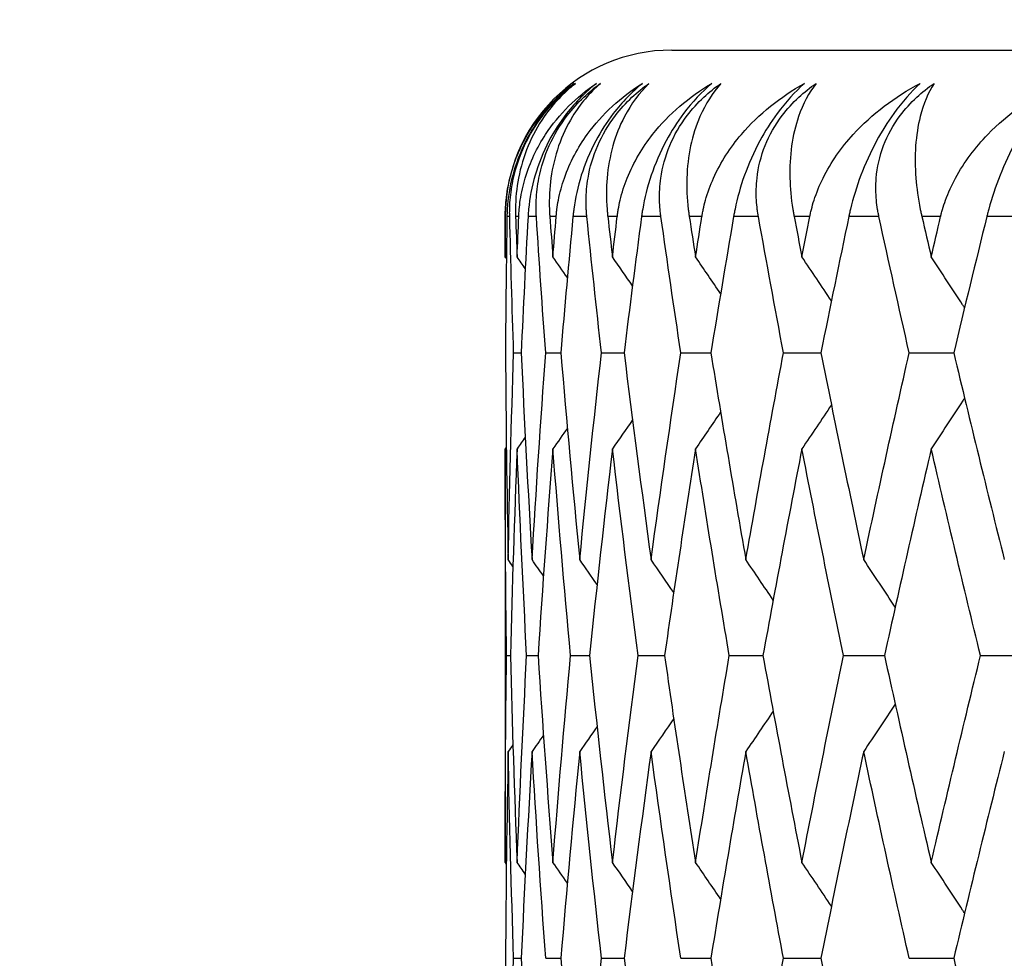
# Model space of a CAD drawing. Units: millimetres. Extents: x 32 to 1156, y 32 to 808.
# Drawn here: x 670 to 673, y 262 to 265 of the extents above; entities that cross this region are included whole.
import ezdxf

# ---------------------------------------------------------------- set-up
doc = ezdxf.new("R2010")
doc.units = ezdxf.units.MM
doc.header["$LTSCALE"] = 4
for name, color, linetype, lineweight, true_color in [('Dimension (ISO)', 7, 'Continuous', 18, 0x00003f), ('Visible (ISO)', 7, 'Continuous', 25, 0x00003f), ('Visible Narrow (ISO)', 7, 'Continuous', 25, 0x00003f)]:
    doc.layers.add(name, color=color, linetype=linetype, lineweight=lineweight, true_color=true_color)
doc.styles.add('Samuel Heath (ISO)', font='tahoma.ttf')
doc.dimstyles.new('Samuel Heath (ISO)', dxfattribs={"dimscale": 4, "dimtxt": 3, "dimasz": 2.5, "dimexe": 1, "dimexo": 1.5, "dimgap": 0.762, "dimtad": 0, "dimtih": 1, "dimtoh": 1, "dimrnd": 1e-08, "dimzin": 0, "dimdsep": 46, "dimtxsty": 'Samuel Heath (ISO)', "dimcen": 0.09, "dimdle": 10, "dimclrd": 256, "dimclre": 256, "dimclrt": 256, "dimazin": 0, "dimtfac": 1, "dimtmove": 0, "dimatfit": 3, "dimfxl": 0, "dimtolj": 1, "dimtzin": 0, "dimlwd": 15, "dimlwe": 15, "dimarcsym": 0})

# ---------------------------------------------------------------- blocks, each defined once
blk = doc.blocks.new('*D19')
at = {"layer": 'Defpoints', "color": 0, "transparency": 16777216}
for p in [(541.4442, 294.5517), (694.2432, 294.5517), (665.8897, 248.5859)]:
    blk.add_point(p, dxfattribs=at)
at = {"layer": 'Dimension (ISO)', "color": 176, "lineweight": 15, "true_color": 0x000080, "transparency": 16777216}
for p, q in [((688.2432, 294.5517), (537.4442, 294.5517)), ((541.4442, 284.5517), (541.4442, 280.7626)), ((541.4442, 258.5859), (541.4442, 262.175)), ((659.8897, 248.5859), (537.4442, 248.5859))]:
    blk.add_line(p, q, dxfattribs=at)
at = {"layer": 'Dimension (ISO)', "color": 176, "true_color": 0x000080, "transparency": 16777216}
for points in [[(539.7776, 284.5517), (543.1109, 284.5517), (541.4442, 294.5517)], [(539.7776, 258.5859), (543.1109, 258.5859), (541.4442, 248.5859)]]:
    blk.add_solid(points, dxfattribs=at)
at = {"layer": 'Dimension (ISO)', "color": 176, "lineweight": 18, "true_color": 0x000080, "transparency": 16777216, "insert": (541.4442, 277.7146), "char_height": 12, "attachment_point": 2, "style": 'Samuel Heath (ISO)'}
blk.add_mtext('\\A1;45.97', dxfattribs=at)

msp = doc.modelspace()

# ---------------------------------------------------------------- linework, layer by layer
at = {"layer": 'Visible (ISO)'}
for p, q in [((672.3897, 264.5859), (715.3897, 264.5859)), ((671.8897, 264.0859), (671.8897, 263.9649)), ((671.9151, 263.6768), (671.9378, 263.6768)), ((672.0113, 263.6768), (672.0567, 263.6768)), ((672.1788, 263.6768), (672.2467, 263.6768)), ((672.4172, 263.6768), (672.5074, 263.6768)), ((672.7256, 263.6768), (672.8378, 263.6768)), ((673.103, 263.6768), (673.2368, 263.6768)), ((671.8897, 263.3888), (671.8897, 262.1467)), ((671.8939, 262.7677), (671.9052, 262.7677)), ((671.9542, 262.7677), (671.9883, 262.7677)), ((672.0862, 262.7677), (672.1428, 262.7677)), ((672.2892, 262.7677), (672.3683, 262.7677)), ((672.5627, 262.7677), (672.6639, 262.7677)), ((672.9058, 262.7677), (673.0288, 262.7677)), ((673.3173, 262.7677), (673.4617, 262.7677)), ((671.9151, 261.8586), (671.9378, 261.8586)), ((672.0113, 261.8586), (672.0567, 261.8586)), ((672.1788, 261.8586), (672.2467, 261.8586)), ((672.4172, 261.8586), (672.5074, 261.8586)), ((672.7256, 261.8586), (672.8378, 261.8586)), ((673.103, 261.8586), (673.2368, 261.8586))]:
    msp.add_line(p, q, dxfattribs=at)
msp.add_arc((672.3897, 264.0859), 0.5, 90, 180, dxfattribs=at)
for points, knots in [([(671.8898, 264.0859), (671.8898, 264.0871), (671.8898, 264.0883), (671.8899, 264.0911), (671.8899, 264.0928), (671.89, 264.0988), (671.8901, 264.1031), (671.8908, 264.1167), (671.8915, 264.1259), (671.8948, 264.1581), (671.8987, 264.1804), (671.9157, 264.2497), (671.9342, 264.2936), (671.9932, 264.3943), (672.0413, 264.4459), (672.0967, 264.4859)], [0.00000159, 0.00000159, 0.00000159, 0.00000159, 0.0004306, 0.0004306, 0.00105001, 0.00105001, 0.00263073, 0.00263073, 0.00611996, 0.00611996, 0.01495467, 0.01495467, 0.03485744, 0.03485744, 0.06614923, 0.06614923, 0.06614923, 0.06614923]), ([(672.0967, 264.4859), (672.0636, 264.4608), (672.0325, 264.4306), (671.9846, 264.3697), (671.967, 264.3422), (671.9346, 264.2793), (671.9214, 264.2445), (671.903, 264.1753), (671.8978, 264.1412), (671.8955, 264.1041), (671.8953, 264.0996), (671.8951, 264.0935), (671.8951, 264.0919), (671.895, 264.0895), (671.895, 264.0888), (671.895, 264.0873), (671.895, 264.0866), (671.8949, 264.0859)], [0, 0, 0, 0, 0.01349532, 0.01349532, 0.02335698, 0.02335698, 0.03499347, 0.03499347, 0.04666038, 0.04666038, 0.04827309, 0.04827309, 0.0488526, 0.0488526, 0.04913346, 0.04913346, 0.04938554, 0.04938554, 0.04938554, 0.04938554]), ([(671.9033, 264.0859), (671.9033, 264.0871), (671.9033, 264.0883), (671.9032, 264.0911), (671.9032, 264.0928), (671.9031, 264.0988), (671.9032, 264.103), (671.9035, 264.1165), (671.9039, 264.1257), (671.9063, 264.1568), (671.9096, 264.1791), (671.9219, 264.2342), (671.9328, 264.2671), (671.9626, 264.3311), (671.9808, 264.3613), (672.0175, 264.4092), (672.0339, 264.4275), (672.0672, 264.4596), (672.0837, 264.4734), (672.1006, 264.4859)], [0.00000159, 0.00000159, 0.00000159, 0.00000159, 0.00042922, 0.00042922, 0.00104177, 0.00104177, 0.00257955, 0.00257955, 0.00585069, 0.00585069, 0.01347116, 0.01347116, 0.0244541, 0.0244541, 0.03515182, 0.03515182, 0.04260878, 0.04260878, 0.04933166, 0.04933166, 0.04933166, 0.04933166]), ([(672.1006, 264.4859), (672.0652, 264.458), (672.0335, 264.4246), (671.9685, 264.331), (671.9425, 264.2682), (671.924, 264.172), (671.9207, 264.1406), (671.9206, 264.1034), (671.9206, 264.0991), (671.9207, 264.0931), (671.9208, 264.0914), (671.9208, 264.089), (671.9208, 264.0884), (671.9209, 264.0871), (671.9209, 264.0865), (671.9209, 264.0859)], [0, 0, 0, 0, 0.02190793, 0.02190793, 0.05343994, 0.05343994, 0.06744129, 0.06744129, 0.06923974, 0.06923974, 0.06995921, 0.06995921, 0.07023339, 0.07023339, 0.07048435, 0.07048435, 0.07048435, 0.07048435]), ([(671.9305, 264.0859), (671.9305, 264.0871), (671.9306, 264.0883), (671.9307, 264.0911), (671.9308, 264.0928), (671.9312, 264.0988), (671.9315, 264.1031), (671.9327, 264.1167), (671.9338, 264.1259), (671.9385, 264.1581), (671.9436, 264.1804), (671.9642, 264.2497), (671.9854, 264.2936), (672.0514, 264.3943), (672.104, 264.4459), (672.1639, 264.4859)], [0.00000159, 0.00000159, 0.00000159, 0.00000159, 0.0004306, 0.0004306, 0.00105001, 0.00105001, 0.00263073, 0.00263073, 0.00611996, 0.00611996, 0.01495467, 0.01495467, 0.03485744, 0.03485744, 0.06614923, 0.06614923, 0.06614923, 0.06614923]), ([(672.1639, 264.4859), (672.1318, 264.4608), (672.1014, 264.4306), (672.054, 264.3697), (672.0364, 264.3422), (672.0034, 264.2793), (671.9896, 264.2445), (671.9695, 264.1753), (671.9632, 264.1412), (671.9596, 264.1041), (671.9592, 264.0996), (671.9588, 264.0935), (671.9587, 264.0919), (671.9585, 264.0895), (671.9585, 264.0888), (671.9584, 264.0873), (671.9584, 264.0866), (671.9583, 264.0859)], [0, 0, 0, 0, 0.01349532, 0.01349532, 0.02335698, 0.02335698, 0.03499347, 0.03499347, 0.04666038, 0.04666038, 0.04827309, 0.04827309, 0.0488526, 0.0488526, 0.04913346, 0.04913346, 0.04938554, 0.04938554, 0.04938554, 0.04938554]), ([(671.9834, 264.0859), (671.9833, 264.0871), (671.9832, 264.0883), (671.9831, 264.0911), (671.983, 264.0928), (671.9827, 264.0988), (671.9826, 264.103), (671.9824, 264.1165), (671.9825, 264.1257), (671.9839, 264.1568), (671.9864, 264.1791), (671.9973, 264.2342), (672.0075, 264.2671), (672.0363, 264.3311), (672.0543, 264.3613), (672.0911, 264.4092), (672.1077, 264.4275), (672.1415, 264.4596), (672.1583, 264.4734), (672.1756, 264.4859)], [0.00000159, 0.00000159, 0.00000159, 0.00000159, 0.00042922, 0.00042922, 0.00104177, 0.00104177, 0.00257955, 0.00257955, 0.00585069, 0.00585069, 0.01347116, 0.01347116, 0.0244541, 0.0244541, 0.03515182, 0.03515182, 0.04260878, 0.04260878, 0.04933166, 0.04933166, 0.04933166, 0.04933166]), ([(672.1756, 264.4859), (672.1435, 264.458), (672.1152, 264.4246), (672.0581, 264.331), (672.0363, 264.2682), (672.023, 264.172), (672.0212, 264.1406), (672.0226, 264.1034), (672.0228, 264.0991), (672.0232, 264.0931), (672.0233, 264.0914), (672.0235, 264.089), (672.0235, 264.0884), (672.0236, 264.0871), (672.0236, 264.0865), (672.0237, 264.0859)], [0, 0, 0, 0, 0.02190793, 0.02190793, 0.05343994, 0.05343994, 0.06744129, 0.06744129, 0.06923974, 0.06923974, 0.06995921, 0.06995921, 0.07023339, 0.07023339, 0.07048435, 0.07048435, 0.07048435, 0.07048435]), ([(672.0428, 264.0859), (672.0429, 264.0871), (672.043, 264.0883), (672.0432, 264.0911), (672.0434, 264.0928), (672.044, 264.0988), (672.0445, 264.1031), (672.0462, 264.1167), (672.0477, 264.1259), (672.0539, 264.1581), (672.06, 264.1804), (672.0842, 264.2497), (672.108, 264.2936), (672.1808, 264.3943), (672.2378, 264.4459), (672.3019, 264.4859)], [0.00000159, 0.00000159, 0.00000159, 0.00000159, 0.0004306, 0.0004306, 0.00105001, 0.00105001, 0.00263073, 0.00263073, 0.00611996, 0.00611996, 0.01495467, 0.01495467, 0.03485744, 0.03485744, 0.06614923, 0.06614923, 0.06614923, 0.06614923]), ([(672.3019, 264.4859), (672.271, 264.4608), (672.2414, 264.4306), (672.1946, 264.3697), (672.177, 264.3422), (672.1436, 264.2793), (672.1292, 264.2445), (672.1075, 264.1753), (672.1002, 264.1412), (672.0952, 264.1041), (672.0947, 264.0996), (672.094, 264.0935), (672.0938, 264.0919), (672.0936, 264.0895), (672.0935, 264.0888), (672.0934, 264.0873), (672.0933, 264.0866), (672.0932, 264.0859)], [0, 0, 0, 0, 0.01349532, 0.01349532, 0.02335698, 0.02335698, 0.03499347, 0.03499347, 0.04666038, 0.04666038, 0.04827309, 0.04827309, 0.0488526, 0.0488526, 0.04913346, 0.04913346, 0.04938554, 0.04938554, 0.04938554, 0.04938554]), ([(672.1349, 264.0859), (672.1348, 264.0871), (672.1347, 264.0883), (672.1344, 264.0911), (672.1343, 264.0928), (672.1338, 264.0988), (672.1335, 264.103), (672.1328, 264.1165), (672.1325, 264.1257), (672.1329, 264.1568), (672.1347, 264.1791), (672.144, 264.2342), (672.1535, 264.2671), (672.1813, 264.3311), (672.1991, 264.3613), (672.2358, 264.4092), (672.2525, 264.4275), (672.2866, 264.4596), (672.3037, 264.4734), (672.3214, 264.4859)], [0.00000159, 0.00000159, 0.00000159, 0.00000159, 0.00042922, 0.00042922, 0.00104177, 0.00104177, 0.00257955, 0.00257955, 0.00585069, 0.00585069, 0.01347116, 0.01347116, 0.0244541, 0.0244541, 0.03515182, 0.03515182, 0.04260878, 0.04260878, 0.04933166, 0.04933166, 0.04933166, 0.04933166]), ([(672.3214, 264.4859), (672.2928, 264.458), (672.2679, 264.4246), (672.2189, 264.331), (672.2014, 264.2682), (672.1933, 264.172), (672.1931, 264.1406), (672.196, 264.1034), (672.1964, 264.0991), (672.197, 264.0931), (672.1972, 264.0914), (672.1974, 264.089), (672.1975, 264.0884), (672.1976, 264.0871), (672.1977, 264.0865), (672.1978, 264.0859)], [0, 0, 0, 0, 0.02190793, 0.02190793, 0.05343994, 0.05343994, 0.06744129, 0.06744129, 0.06923974, 0.06923974, 0.06995921, 0.06995921, 0.07023339, 0.07023339, 0.07048435, 0.07048435, 0.07048435, 0.07048435]), ([(672.2263, 264.0859), (672.2264, 264.0871), (672.2266, 264.0883), (672.227, 264.0911), (672.2272, 264.0928), (672.228, 264.0988), (672.2287, 264.1031), (672.231, 264.1167), (672.2329, 264.1259), (672.2405, 264.1581), (672.2476, 264.1804), (672.2753, 264.2497), (672.3016, 264.2936), (672.3811, 264.3943), (672.4422, 264.4459), (672.5104, 264.4859)], [0.00000159, 0.00000159, 0.00000159, 0.00000159, 0.0004306, 0.0004306, 0.00105001, 0.00105001, 0.00263073, 0.00263073, 0.00611996, 0.00611996, 0.01495467, 0.01495467, 0.03485744, 0.03485744, 0.06614923, 0.06614923, 0.06614923, 0.06614923]), ([(672.5104, 264.4859), (672.4807, 264.4608), (672.4519, 264.4306), (672.406, 264.3697), (672.3885, 264.3422), (672.3547, 264.2793), (672.3398, 264.2445), (672.3165, 264.1753), (672.3082, 264.1412), (672.3019, 264.1041), (672.3012, 264.0996), (672.3003, 264.0935), (672.3001, 264.0919), (672.2997, 264.0895), (672.2996, 264.0888), (672.2994, 264.0873), (672.2993, 264.0866), (672.2992, 264.0859)], [0, 0, 0, 0, 0.01349532, 0.01349532, 0.02335698, 0.02335698, 0.03499347, 0.03499347, 0.04666038, 0.04666038, 0.04827309, 0.04827309, 0.0488526, 0.0488526, 0.04913346, 0.04913346, 0.04938554, 0.04938554, 0.04938554, 0.04938554]), ([(672.3574, 264.0859), (672.3572, 264.0871), (672.3571, 264.0883), (672.3567, 264.0911), (672.3565, 264.0928), (672.3558, 264.0988), (672.3553, 264.103), (672.3541, 264.1165), (672.3536, 264.1257), (672.3528, 264.1568), (672.354, 264.1791), (672.3617, 264.2342), (672.3704, 264.2671), (672.3972, 264.3311), (672.4146, 264.3613), (672.4511, 264.4092), (672.4678, 264.4275), (672.5023, 264.4596), (672.5196, 264.4734), (672.5376, 264.4859)], [0.00000159, 0.00000159, 0.00000159, 0.00000159, 0.00042922, 0.00042922, 0.00104177, 0.00104177, 0.00257955, 0.00257955, 0.00585069, 0.00585069, 0.01347116, 0.01347116, 0.0244541, 0.0244541, 0.03515182, 0.03515182, 0.04260878, 0.04260878, 0.04933166, 0.04933166, 0.04933166, 0.04933166]), ([(672.5376, 264.4859), (672.5125, 264.458), (672.4911, 264.4246), (672.4504, 264.331), (672.4373, 264.2682), (672.4344, 264.172), (672.4357, 264.1406), (672.4401, 264.1034), (672.4407, 264.0991), (672.4415, 264.0931), (672.4418, 264.0914), (672.4421, 264.089), (672.4422, 264.0884), (672.4424, 264.0871), (672.4425, 264.0865), (672.4426, 264.0859)], [0, 0, 0, 0, 0.02190793, 0.02190793, 0.05343994, 0.05343994, 0.06744129, 0.06744129, 0.06923974, 0.06923974, 0.06995921, 0.06995921, 0.07023339, 0.07023339, 0.07048435, 0.07048435, 0.07048435, 0.07048435]), ([(672.4805, 264.0859), (672.4807, 264.0871), (672.4809, 264.0883), (672.4814, 264.0911), (672.4817, 264.0928), (672.4827, 264.0988), (672.4836, 264.1031), (672.4864, 264.1167), (672.4887, 264.1259), (672.4977, 264.1581), (672.5058, 264.1804), (672.5369, 264.2497), (672.5657, 264.2936), (672.6515, 264.3943), (672.7166, 264.4459), (672.7886, 264.4859)], [0.00000159, 0.00000159, 0.00000159, 0.00000159, 0.0004306, 0.0004306, 0.00105001, 0.00105001, 0.00263073, 0.00263073, 0.00611996, 0.00611996, 0.01495467, 0.01495467, 0.03485744, 0.03485744, 0.06614923, 0.06614923, 0.06614923, 0.06614923]), ([(672.7886, 264.4859), (672.7602, 264.4608), (672.7325, 264.4306), (672.6875, 264.3697), (672.67, 264.3422), (672.636, 264.2793), (672.6207, 264.2445), (672.5959, 264.1753), (672.5866, 264.1412), (672.579, 264.1041), (672.5781, 264.0996), (672.577, 264.0935), (672.5767, 264.0919), (672.5763, 264.0895), (672.5762, 264.0888), (672.5759, 264.0873), (672.5758, 264.0866), (672.5757, 264.0859)], [0, 0, 0, 0, 0.01349532, 0.01349532, 0.02335698, 0.02335698, 0.03499347, 0.03499347, 0.04666038, 0.04666038, 0.04827309, 0.04827309, 0.0488526, 0.0488526, 0.04913346, 0.04913346, 0.04938554, 0.04938554, 0.04938554, 0.04938554]), ([(672.6501, 264.0859), (672.6499, 264.0871), (672.6497, 264.0883), (672.6492, 264.0911), (672.649, 264.0928), (672.648, 264.0988), (672.6474, 264.103), (672.6457, 264.1165), (672.6448, 264.1257), (672.643, 264.1568), (672.6435, 264.1791), (672.6496, 264.2342), (672.6576, 264.2671), (672.6831, 264.3311), (672.7001, 264.3613), (672.7364, 264.4092), (672.7531, 264.4275), (672.7877, 264.4596), (672.8052, 264.4734), (672.8234, 264.4859)], [0.00000159, 0.00000159, 0.00000159, 0.00000159, 0.00042922, 0.00042922, 0.00104177, 0.00104177, 0.00257955, 0.00257955, 0.00585069, 0.00585069, 0.01347116, 0.01347116, 0.0244541, 0.0244541, 0.03515182, 0.03515182, 0.04260878, 0.04260878, 0.04933166, 0.04933166, 0.04933166, 0.04933166]), ([(672.8234, 264.4859), (672.8019, 264.458), (672.7841, 264.4246), (672.7518, 264.331), (672.7431, 264.2682), (672.7454, 264.172), (672.7482, 264.1406), (672.7543, 264.1034), (672.755, 264.0991), (672.7561, 264.0931), (672.7564, 264.0914), (672.7568, 264.089), (672.7569, 264.0884), (672.7572, 264.0871), (672.7573, 264.0865), (672.7574, 264.0859)], [0, 0, 0, 0, 0.02190793, 0.02190793, 0.05343994, 0.05343994, 0.06744129, 0.06744129, 0.06923974, 0.06923974, 0.06995921, 0.06995921, 0.07023339, 0.07023339, 0.07048435, 0.07048435, 0.07048435, 0.07048435]), ([(672.8045, 264.0859), (672.8048, 264.0871), (672.805, 264.0883), (672.8056, 264.0911), (672.806, 264.0928), (672.8073, 264.0988), (672.8083, 264.1031), (672.8117, 264.1167), (672.8143, 264.1259), (672.8247, 264.1581), (672.8338, 264.1804), (672.8681, 264.2497), (672.8993, 264.2936), (672.9911, 264.3943), (673.06, 264.4459), (673.1356, 264.4859)], [0.00000159, 0.00000159, 0.00000159, 0.00000159, 0.0004306, 0.0004306, 0.00105001, 0.00105001, 0.00263073, 0.00263073, 0.00611996, 0.00611996, 0.01495467, 0.01495467, 0.03485744, 0.03485744, 0.06614923, 0.06614923, 0.06614923, 0.06614923]), ([(673.1356, 264.4859), (673.1086, 264.4608), (673.082, 264.4306), (673.0381, 264.3697), (673.0208, 264.3422), (672.9867, 264.2793), (672.971, 264.2445), (672.9448, 264.1753), (672.9345, 264.1412), (672.9256, 264.1041), (672.9246, 264.0996), (672.9232, 264.0935), (672.9229, 264.0919), (672.9224, 264.0895), (672.9222, 264.0888), (672.9219, 264.0873), (672.9218, 264.0866), (672.9216, 264.0859)], [0, 0, 0, 0, 0.01349532, 0.01349532, 0.02335698, 0.02335698, 0.03499347, 0.03499347, 0.04666038, 0.04666038, 0.04827309, 0.04827309, 0.0488526, 0.0488526, 0.04913346, 0.04913346, 0.04938554, 0.04938554, 0.04938554, 0.04938554]), ([(673.0121, 264.0859), (673.0119, 264.0871), (673.0116, 264.0883), (673.011, 264.0911), (673.0107, 264.0928), (673.0095, 264.0988), (673.0088, 264.103), (673.0066, 264.1165), (673.0054, 264.1257), (673.0025, 264.1568), (673.0022, 264.1791), (673.0068, 264.2342), (673.0139, 264.2671), (673.0382, 264.3311), (673.0548, 264.3613), (673.0907, 264.4092), (673.1073, 264.4275), (673.1419, 264.4596), (673.1595, 264.4734), (673.1779, 264.4859)], [0.00000159, 0.00000159, 0.00000159, 0.00000159, 0.00042922, 0.00042922, 0.00104177, 0.00104177, 0.00257955, 0.00257955, 0.00585069, 0.00585069, 0.01347116, 0.01347116, 0.0244541, 0.0244541, 0.03515182, 0.03515182, 0.04260878, 0.04260878, 0.04933166, 0.04933166, 0.04933166, 0.04933166]), ([(673.1779, 264.4859), (673.1601, 264.458), (673.146, 264.4246), (673.1221, 264.331), (673.1178, 264.2682), (673.1255, 264.172), (673.1298, 264.1406), (673.1373, 264.1034), (673.1382, 264.0991), (673.1395, 264.0931), (673.1399, 264.0914), (673.1404, 264.089), (673.1406, 264.0884), (673.1409, 264.0871), (673.141, 264.0865), (673.1411, 264.0859)], [0, 0, 0, 0, 0.02190793, 0.02190793, 0.05343994, 0.05343994, 0.06744129, 0.06744129, 0.06923974, 0.06923974, 0.06995921, 0.06995921, 0.07023339, 0.07023339, 0.07048435, 0.07048435, 0.07048435, 0.07048435]), ([(673.1973, 264.0859), (673.1976, 264.0871), (673.1979, 264.0883), (673.1986, 264.0911), (673.199, 264.0928), (673.2006, 264.0988), (673.2017, 264.1031), (673.2057, 264.1167), (673.2087, 264.1259), (673.2203, 264.1581), (673.2305, 264.1804), (673.268, 264.2497), (673.3014, 264.2936), (673.399, 264.3943), (673.4714, 264.4459), (673.5503, 264.4859)], [0.00000159, 0.00000159, 0.00000159, 0.00000159, 0.0004306, 0.0004306, 0.00105001, 0.00105001, 0.00263073, 0.00263073, 0.00611996, 0.00611996, 0.01495467, 0.01495467, 0.03485744, 0.03485744, 0.06614923, 0.06614923, 0.06614923, 0.06614923]), ([(673.5503, 264.4859), (673.5249, 264.4608), (673.4994, 264.4306), (673.4567, 264.3697), (673.4397, 264.3422), (673.4056, 264.2793), (673.3895, 264.2445), (673.362, 264.1753), (673.3508, 264.1412), (673.3406, 264.1041), (673.3394, 264.0996), (673.3379, 264.0935), (673.3375, 264.0919), (673.3369, 264.0895), (673.3367, 264.0888), (673.3363, 264.0873), (673.3361, 264.0866), (673.336, 264.0859)], [0, 0, 0, 0, 0.01349532, 0.01349532, 0.02335698, 0.02335698, 0.03499347, 0.03499347, 0.04666038, 0.04666038, 0.04827309, 0.04827309, 0.0488526, 0.0488526, 0.04913346, 0.04913346, 0.04938554, 0.04938554, 0.04938554, 0.04938554]), ([(673.2694, 263.8125), (673.2674, 263.8155), (673.2655, 263.8185), (673.2322, 263.8694), (673.2007, 263.9172), (673.1691, 263.9649)], [0.01648342, 0.01648342, 0.01648342, 0.01648342, 0.01756588, 0.01756588, 0.03506976, 0.03506976, 0.03506976, 0.03506976]), ([(673.2694, 263.5411), (673.2674, 263.5381), (673.2655, 263.5352), (673.2322, 263.4843), (673.2007, 263.4365), (673.1691, 263.3888)], [0.01648342, 0.01648342, 0.01648342, 0.01648342, 0.01756588, 0.01756588, 0.03506976, 0.03506976, 0.03506976, 0.03506976]), ([(673.2694, 261.9944), (673.2674, 261.9973), (673.2655, 262.0003), (673.2322, 262.0512), (673.2007, 262.099), (673.1691, 262.1467)], [0.01648342, 0.01648342, 0.01648342, 0.01648342, 0.01756588, 0.01756588, 0.03506976, 0.03506976, 0.03506976, 0.03506976])]:
    msp.add_open_spline(points, degree=3, knots=knots, dxfattribs=at)
for points in [[(671.8897, 263.9649), (671.8897, 264.0052), (671.8897, 264.0456), (671.8898, 264.0859)], [(671.8949, 264.0859), (671.8929, 263.9496), (671.8914, 263.8132), (671.8906, 263.6768)], [(671.9151, 263.6768), (671.9105, 263.8132), (671.9066, 263.9496), (671.9033, 264.0859)], [(671.9209, 264.0859), (671.9224, 264.0456), (671.924, 264.0052), (671.9255, 263.9649)], [(671.9255, 263.9649), (671.9271, 264.0052), (671.9288, 264.0456), (671.9305, 264.0859)], [(671.9583, 264.0859), (671.9509, 263.9496), (671.944, 263.8132), (671.9378, 263.6768)], [(672.0113, 263.6768), (672.0014, 263.8132), (671.9921, 263.9496), (671.9834, 264.0859)], [(672.0237, 264.0859), (672.0268, 264.0456), (672.0299, 264.0052), (672.0331, 263.9649)], [(672.0331, 263.9649), (672.0362, 264.0052), (672.0395, 264.0456), (672.0428, 264.0859)], [(672.0932, 264.0859), (672.0804, 263.9496), (672.0682, 263.8132), (672.0567, 263.6768)], [(672.1788, 263.6768), (672.1636, 263.8132), (672.149, 263.9496), (672.1349, 264.0859)], [(672.1978, 264.0859), (672.2024, 264.0456), (672.2071, 264.0052), (672.2119, 263.9649)], [(672.2119, 263.9649), (672.2166, 264.0052), (672.2214, 264.0456), (672.2263, 264.0859)], [(672.2992, 264.0859), (672.2811, 263.9496), (672.2636, 263.8132), (672.2467, 263.6768)], [(672.4172, 263.6768), (672.3967, 263.8132), (672.3767, 263.9496), (672.3574, 264.0859)], [(672.4426, 264.0859), (672.4488, 264.0456), (672.4551, 264.0052), (672.4614, 263.9649)], [(672.4614, 263.9649), (672.4677, 264.0052), (672.4741, 264.0456), (672.4805, 264.0859)], [(672.5757, 264.0859), (672.5523, 263.9496), (672.5296, 263.8132), (672.5074, 263.6768)], [(672.7256, 263.6768), (672.6999, 263.8132), (672.6747, 263.9496), (672.6501, 264.0859)], [(672.7574, 264.0859), (672.7652, 264.0456), (672.773, 264.0052), (672.7808, 263.9649)], [(672.7808, 263.9649), (672.7887, 264.0052), (672.7966, 264.0456), (672.8045, 264.0859)], [(672.9216, 264.0859), (672.8931, 263.9496), (672.8651, 263.8132), (672.8378, 263.6768)], [(673.103, 263.6768), (673.0722, 263.8132), (673.0419, 263.9496), (673.0121, 264.0859)], [(673.1411, 264.0859), (673.1504, 264.0456), (673.1597, 264.0052), (673.1691, 263.9649)], [(673.1691, 263.9649), (673.1785, 264.0052), (673.1879, 264.0456), (673.1973, 264.0859)], [(673.336, 264.0859), (673.3024, 263.9496), (673.2693, 263.8132), (673.2368, 263.6768)], [(671.8932, 263.9599), (671.892, 263.9615), (671.8908, 263.9632), (671.8897, 263.9649)], [(671.9501, 263.9299), (671.9419, 263.9416), (671.9337, 263.9533), (671.9255, 263.9649)], [(672.0764, 263.9027), (672.062, 263.9235), (672.0475, 263.9442), (672.0331, 263.9649)], [(672.2721, 263.8777), (672.2521, 263.9068), (672.232, 263.9359), (672.2119, 263.9649)], [(672.5366, 263.8546), (672.5116, 263.8914), (672.4866, 263.9282), (672.4614, 263.9649)], [(672.8694, 263.833), (672.84, 263.877), (672.8105, 263.921), (672.7808, 263.9649)], [(671.8906, 263.6768), (671.8919, 263.4698), (671.8946, 263.2628), (671.8986, 263.0558)], [(671.8986, 263.0558), (671.9027, 263.2628), (671.9082, 263.4698), (671.9151, 263.6768)], [(671.9378, 263.6768), (671.9473, 263.4698), (671.9581, 263.2628), (671.9704, 263.0558)], [(671.9704, 263.0558), (671.9826, 263.2628), (671.9962, 263.4698), (672.0113, 263.6768)], [(672.0567, 263.6768), (672.0743, 263.4698), (672.0932, 263.2628), (672.1136, 263.0558)], [(672.1136, 263.0558), (672.134, 263.2628), (672.1557, 263.4698), (672.1788, 263.6768)], [(672.2467, 263.6768), (672.2724, 263.4698), (672.2994, 263.2628), (672.3278, 263.0558)], [(672.3278, 263.0558), (672.3563, 263.2628), (672.386, 263.4698), (672.4172, 263.6768)], [(672.5074, 263.6768), (672.541, 263.4698), (672.5761, 263.2628), (672.6124, 263.0558)], [(672.6124, 263.0558), (672.6488, 263.2628), (672.6865, 263.4698), (672.7256, 263.6768)], [(672.8378, 263.6768), (672.8793, 263.4698), (672.9222, 263.2628), (672.9664, 263.0558)], [(672.9664, 263.0558), (673.0106, 263.2628), (673.0562, 263.4698), (673.103, 263.6768)], [(673.2368, 263.6768), (673.2861, 263.4698), (673.3367, 263.2628), (673.3887, 263.0558)], [(672.5366, 263.4991), (672.5116, 263.4622), (672.4866, 263.4255), (672.4614, 263.3888)], [(672.8694, 263.5207), (672.84, 263.4766), (672.8105, 263.4326), (672.7808, 263.3888)], [(672.2721, 263.4759), (672.2521, 263.4468), (672.232, 263.4178), (672.2119, 263.3888)], [(672.0764, 263.4509), (672.062, 263.4302), (672.0475, 263.4095), (672.0331, 263.3888)], [(671.9501, 263.4237), (671.9419, 263.4121), (671.9337, 263.4004), (671.9255, 263.3888)], [(671.8932, 263.3938), (671.892, 263.3921), (671.8908, 263.3904), (671.8897, 263.3888)], [(671.8939, 262.7677), (671.8911, 262.9747), (671.8897, 263.1817), (671.8897, 263.3888)], [(671.9255, 263.3888), (671.9174, 263.1817), (671.9106, 262.9747), (671.9052, 262.7677)], [(671.9542, 262.7677), (671.9433, 262.9747), (671.9337, 263.1817), (671.9255, 263.3888)], [(672.0331, 263.3888), (672.0168, 263.1817), (672.0018, 262.9747), (671.9883, 262.7677)], [(672.0862, 262.7677), (672.0671, 262.9747), (672.0494, 263.1817), (672.0331, 263.3888)], [(672.2119, 263.3888), (672.1875, 263.1817), (672.1645, 262.9747), (672.1428, 262.7677)], [(672.2892, 262.7677), (672.262, 262.9747), (672.2363, 263.1817), (672.2119, 263.3888)], [(672.4614, 263.3888), (672.429, 263.1817), (672.398, 262.9747), (672.3683, 262.7677)], [(672.5627, 262.7677), (672.5276, 262.9747), (672.4938, 263.1817), (672.4614, 263.3888)], [(672.7808, 263.3888), (672.7405, 263.1817), (672.7015, 262.9747), (672.6639, 262.7677)], [(672.9058, 262.7677), (672.8628, 262.9747), (672.8211, 263.1817), (672.7808, 263.3888)], [(673.1691, 263.3888), (673.121, 263.1817), (673.0742, 262.9747), (673.0288, 262.7677)], [(673.3173, 262.7677), (673.2666, 262.9747), (673.2172, 263.1817), (673.1691, 263.3888)], [(671.913, 263.0354), (671.9082, 263.0422), (671.9034, 263.049), (671.8986, 263.0558)], [(672.0046, 263.0069), (671.9932, 263.0232), (671.9818, 263.0395), (671.9704, 263.0558)], [(672.1656, 262.9809), (672.1483, 263.0059), (672.131, 263.0309), (672.1136, 263.0558)], [(672.3958, 262.9569), (672.3732, 262.9899), (672.3506, 263.0229), (672.3278, 263.0558)], [(672.6945, 262.9345), (672.6673, 262.975), (672.6399, 263.0155), (672.6124, 263.0558)], [(673.061, 262.9135), (673.0296, 262.9611), (672.9981, 263.0085), (672.9664, 263.0558)], [(671.8897, 262.1467), (671.8897, 262.3537), (671.8911, 262.5607), (671.8939, 262.7677)], [(671.9052, 262.7677), (671.9106, 262.5607), (671.9174, 262.3537), (671.9255, 262.1467)], [(671.9255, 262.1467), (671.9337, 262.3537), (671.9433, 262.5607), (671.9542, 262.7677)], [(671.9883, 262.7677), (672.0018, 262.5607), (672.0168, 262.3537), (672.0331, 262.1467)], [(672.0331, 262.1467), (672.0494, 262.3537), (672.0671, 262.5607), (672.0862, 262.7677)], [(672.1428, 262.7677), (672.1645, 262.5607), (672.1875, 262.3537), (672.2119, 262.1467)], [(672.2119, 262.1467), (672.2363, 262.3537), (672.262, 262.5607), (672.2892, 262.7677)], [(672.3683, 262.7677), (672.398, 262.5607), (672.429, 262.3537), (672.4614, 262.1467)], [(672.4614, 262.1467), (672.4938, 262.3537), (672.5276, 262.5607), (672.5627, 262.7677)], [(672.6639, 262.7677), (672.7015, 262.5607), (672.7405, 262.3537), (672.7808, 262.1467)], [(672.7808, 262.1467), (672.8211, 262.3537), (672.8628, 262.5607), (672.9058, 262.7677)], [(673.0288, 262.7677), (673.0742, 262.5607), (673.121, 262.3537), (673.1691, 262.1467)], [(673.1691, 262.1467), (673.2172, 262.3537), (673.2666, 262.5607), (673.3173, 262.7677)], [(673.061, 262.622), (673.0296, 262.5744), (672.9981, 262.527), (672.9664, 262.4797)], [(672.6945, 262.601), (672.6673, 262.5605), (672.6399, 262.52), (672.6124, 262.4797)], [(672.1656, 262.5546), (672.1483, 262.5296), (672.131, 262.5046), (672.1136, 262.4797)], [(672.3958, 262.5786), (672.3732, 262.5456), (672.3506, 262.5126), (672.3278, 262.4797)], [(672.0046, 262.5285), (671.9932, 262.5122), (671.9818, 262.4959), (671.9704, 262.4797)], [(671.913, 262.5), (671.9082, 262.4932), (671.9034, 262.4865), (671.8986, 262.4797)], [(671.8986, 262.4797), (671.8946, 262.2727), (671.8919, 262.0657), (671.8906, 261.8586)], [(671.9151, 261.8586), (671.9082, 262.0657), (671.9027, 262.2727), (671.8986, 262.4797)], [(671.9704, 262.4797), (671.9581, 262.2727), (671.9473, 262.0657), (671.9378, 261.8586)], [(672.0113, 261.8586), (671.9962, 262.0657), (671.9826, 262.2727), (671.9704, 262.4797)], [(672.1136, 262.4797), (672.0932, 262.2727), (672.0743, 262.0657), (672.0567, 261.8586)], [(672.1788, 261.8586), (672.1557, 262.0657), (672.134, 262.2727), (672.1136, 262.4797)], [(672.3278, 262.4797), (672.2994, 262.2727), (672.2724, 262.0657), (672.2467, 261.8586)], [(672.4172, 261.8586), (672.386, 262.0657), (672.3563, 262.2727), (672.3278, 262.4797)], [(672.6124, 262.4797), (672.5761, 262.2727), (672.541, 262.0657), (672.5074, 261.8586)], [(672.7256, 261.8586), (672.6865, 262.0657), (672.6488, 262.2727), (672.6124, 262.4797)], [(672.9664, 262.4797), (672.9222, 262.2727), (672.8793, 262.0657), (672.8378, 261.8586)], [(673.103, 261.8586), (673.0562, 262.0657), (673.0106, 262.2727), (672.9664, 262.4797)], [(673.3887, 262.4797), (673.3367, 262.2727), (673.2861, 262.0657), (673.2368, 261.8586)], [(671.8932, 262.1417), (671.892, 262.1434), (671.8908, 262.145), (671.8897, 262.1467)], [(671.9501, 262.1118), (671.9419, 262.1234), (671.9337, 262.1351), (671.9255, 262.1467)], [(672.0764, 262.0845), (672.062, 262.1053), (672.0475, 262.126), (672.0331, 262.1467)], [(672.2721, 262.0596), (672.2521, 262.0887), (672.232, 262.1177), (672.2119, 262.1467)], [(672.5366, 262.0364), (672.5116, 262.0732), (672.4866, 262.11), (672.4614, 262.1467)], [(672.8694, 262.0148), (672.84, 262.0588), (672.8105, 262.1028), (672.7808, 262.1467)], [(671.8906, 261.8586), (671.8919, 261.6516), (671.8946, 261.4446), (671.8986, 261.2376)], [(671.8986, 261.2376), (671.9027, 261.4446), (671.9082, 261.6516), (671.9151, 261.8586)], [(671.9378, 261.8586), (671.9473, 261.6516), (671.9581, 261.4446), (671.9704, 261.2376)], [(672.0567, 261.8586), (672.0743, 261.6516), (672.0932, 261.4446), (672.1136, 261.2376)], [(672.1136, 261.2376), (672.134, 261.4446), (672.1557, 261.6516), (672.1788, 261.8586)], [(672.2467, 261.8586), (672.2724, 261.6516), (672.2994, 261.4446), (672.3278, 261.2376)], [(672.5074, 261.8586), (672.541, 261.6516), (672.5761, 261.4446), (672.6124, 261.2376)], [(672.6124, 261.2376), (672.6488, 261.4446), (672.6865, 261.6516), (672.7256, 261.8586)], [(672.8378, 261.8586), (672.8793, 261.6516), (672.9222, 261.4446), (672.9664, 261.2376)], [(673.2368, 261.8586), (673.2861, 261.6516), (673.3367, 261.4446), (673.3887, 261.2376)]]:
    msp.add_open_spline(points, degree=3, dxfattribs=at)
at = {"layer": 'Visible Narrow (ISO)'}
for p, q in [((671.8898, 264.0859), (671.8897, 264.0859)), ((671.9033, 264.0859), (671.8949, 264.0859)), ((671.9305, 264.0859), (671.9209, 264.0859)), ((671.9834, 264.0859), (671.9583, 264.0859)), ((672.0428, 264.0859), (672.0237, 264.0859)), ((672.1349, 264.0859), (672.0932, 264.0859)), ((672.2263, 264.0859), (672.1978, 264.0859)), ((672.3574, 264.0859), (672.2992, 264.0859)), ((672.4805, 264.0859), (672.4426, 264.0859)), ((672.6501, 264.0859), (672.5757, 264.0859)), ((672.8045, 264.0859), (672.7574, 264.0859)), ((673.0121, 264.0859), (672.9216, 264.0859)), ((673.1973, 264.0859), (673.1411, 264.0859)), ((673.4423, 264.0859), (673.336, 264.0859))]:
    msp.add_line(p, q, dxfattribs=at)

# ---------------------------------------------------------------- dimensions: what is measured, and where the dimension line sits
at = {"layer": 'Dimension (ISO)', "color": 176, "lineweight": 18, "true_color": 0x000080}
dim = msp.add_linear_dim(base=(541.4442, 294.5517), p1=(665.8897, 248.5859), p2=(694.2432, 294.5517), angle=90, dimstyle='Samuel Heath (ISO)', override={"dimgap": 0.762, "dimdec": 2, "dimtol": 0, "dimlim": 0, "dimtp": 0, "dimtm": 0, "dimtdec": 2, "dimtofl": 0, "dimatfit": 1}, dxfattribs=at)
dim.commit()
dim.dimension.update_dxf_attribs({"geometry": '*D19', "text_midpoint": (541.4442, 271.4688), "dimtype": 160})

doc.saveas('drawing.dxf')
